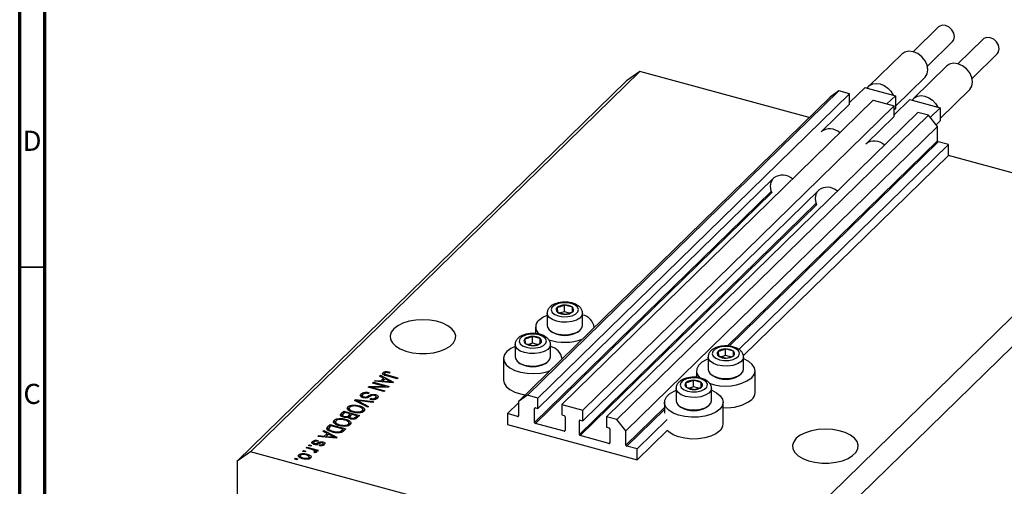
# Model space of a CAD drawing. Units: millimetres. Extents: x -21 to 636, y 5 to 415.
# Drawn here: x 15 to 210, y 117 to 209 of the extents above; entities that cross this region are included whole.
import ezdxf

# ---------------------------------------------------------------- set-up
doc = ezdxf.new("R2010")
doc.units = ezdxf.units.MM
doc.styles.add('SLDTEXTSTYLE0', font='TXT', dxfattribs={"width": 0.75})

msp = doc.modelspace()

# ---------------------------------------------------------------- linework, layer by layer
at = {"color": 7, "linetype": 'Continuous', "lineweight": 70}
for p, q in [((15, 5), (15, 415)), ((20, 10), (20, 410))]:
    msp.add_line(p, q, dxfattribs=at)
at = {"color": 7, "linetype": 'Continuous', "lineweight": 25}
for p, q in [((196.707, 207.471), (191.703, 202.587)), ((194.497, 199.725), (199.501, 204.609)), ((205.551, 205.068), (200.547, 200.184)), ((189.44, 202.126), (182.906, 195.748)), ((203.341, 197.321), (208.345, 202.205)), ((137.664, 198.677), (60.659, 123.518)), ((137.664, 198.677), (135.011, 196.826)), ((171.13, 189.581), (137.664, 198.677)), ((198.284, 199.722), (191.751, 193.345)), ((135.011, 196.826), (58.006, 121.667)), ((188.183, 191.816), (193.98, 197.474)), ((177.021, 194.838), (115.417, 134.71)), ((177.021, 194.838), (175.252, 193.604)), ((179.099, 194.273), (177.021, 194.838)), ((182.169, 195.526), (179.099, 192.529)), ((182.169, 195.526), (182.627, 195.401)), ((182.627, 195.401), (187.726, 194.015)), ((197.028, 189.412), (202.824, 195.07)), ((175.252, 193.604), (113.648, 133.477)), ((179.099, 194.273), (117.495, 134.146)), ((183.787, 192.999), (122.183, 132.872)), ((179.099, 192.216), (179.099, 194.273)), ((183.787, 192.999), (187.943, 191.869)), ((188.183, 193.891), (186.511, 192.258)), ((187.726, 194.015), (188.183, 193.891)), ((191.014, 193.122), (187.943, 190.125)), ((188.183, 193.891), (188.183, 191.32)), ((191.014, 193.122), (191.471, 192.998)), ((191.471, 192.998), (196.571, 191.612)), ((187.943, 191.869), (126.34, 131.742)), ((179.099, 192.216), (173.675, 186.922)), ((187.943, 189.812), (187.943, 191.869)), ((188.183, 191.32), (187.943, 191.085)), ((197.028, 191.487), (195.073, 189.579)), ((196.571, 191.612), (197.028, 191.487)), ((197.028, 191.487), (197.028, 188.916)), ((192.631, 190.595), (131.027, 130.468)), ((194.709, 190.03), (133.105, 129.903)), ((187.943, 189.812), (182.52, 184.518)), ((194.709, 190.03), (192.631, 190.595)), ((196.478, 187.835), (194.709, 190.03)), ((197.028, 188.916), (196.232, 188.14)), ((196.478, 187.835), (134.874, 127.708)), ((196.478, 185.007), (196.478, 187.835)), ((198.689, 184.234), (157.235, 143.774)), ((198.689, 184.234), (196.655, 184.787)), ((198.689, 182.091), (198.689, 184.234)), ((198.689, 182.091), (158.103, 142.478)), ((234.066, 172.477), (198.689, 182.091)), ((164.165, 177.639), (117.495, 132.088)), ((173.009, 175.236), (126.34, 129.685)), ((234.066, 172.477), (157.061, 97.318)), ((236.719, 169.184), (159.714, 94.025)), ((121.261, 152.032), (121.328, 151.131)), ((122.743, 151.226), (122.743, 152.512)), ((124.29, 152.091), (122.743, 152.512)), ((124.29, 151.161), (124.29, 152.091)), ((124.357, 151.191), (124.29, 152.091)), ((119.309, 150.926), (119.309, 148.474)), ((121.328, 151.131), (122.876, 150.711)), ((122.743, 151.226), (121.938, 150.965)), ((123.734, 150.957), (122.743, 151.226)), ((126.309, 148.474), (126.309, 150.926)), ((117.009, 148.183), (117.009, 146.878)), ((128.609, 148.079), (128.609, 148.183)), ((117.943, 145.896), (116.396, 146.317)), ((116.396, 145.031), (116.396, 146.317)), ((120.011, 147.391), (120.283, 147.205)), ((125.335, 147.205), (125.607, 147.391)), ((112.962, 144.731), (112.962, 142.279)), ((114.914, 145.837), (114.981, 144.936)), ((114.981, 144.936), (116.529, 144.516)), ((116.396, 145.031), (115.591, 144.771)), ((117.387, 144.762), (116.396, 145.031)), ((117.943, 144.966), (117.943, 145.896)), ((118.01, 144.996), (117.943, 145.896)), ((119.962, 142.279), (119.962, 144.731)), ((151.148, 142.272), (151.148, 139.821)), ((153.101, 143.379), (153.167, 142.478)), ((153.167, 142.478), (154.715, 142.057)), ((154.582, 142.573), (153.777, 142.312)), ((156.129, 143.438), (154.582, 143.859)), ((154.582, 142.573), (154.582, 143.859)), ((155.573, 142.304), (154.582, 142.573)), ((156.129, 142.508), (156.129, 143.438)), ((156.196, 142.537), (156.129, 143.438)), ((158.148, 139.821), (158.148, 142.272)), ((110.662, 141.988), (110.662, 137.702)), ((113.664, 141.196), (113.936, 141.01)), ((118.988, 141.01), (119.26, 141.196)), ((122.262, 141.884), (122.262, 141.988)), ((86.177, 138.491), (86.354, 138.664)), ((86.959, 138.101), (86.177, 138.491)), ((86.354, 138.664), (88.927, 137.313)), ((86.354, 138.403), (86.354, 138.664)), ((86.852, 138.772), (86.852, 139.2)), ((87.16, 139.003), (87.16, 138.575)), ((87.271, 138.656), (87.271, 138.866)), ((87.326, 139.16), (87.326, 139.39)), ((89.619, 137.988), (87.518, 138.559)), ((87.663, 138.731), (89.788, 138.154)), ((88.169, 139.282), (88.04, 139.105)), ((148.848, 139.529), (148.848, 138.225)), ((151.851, 138.738), (152.122, 138.552)), ((157.174, 138.552), (157.446, 138.738)), ((160.448, 135.244), (160.448, 139.529)), ((83.914, 136.283), (84.096, 136.46)), ((84.096, 136.46), (87.248, 136.462)), ((84.096, 136.233), (84.096, 136.46)), ((84.784, 137.131), (84.954, 137.297)), ((87.248, 136.462), (84.784, 137.131)), ((84.954, 137.297), (88.049, 136.456)), ((84.954, 137.085), (84.954, 137.297)), ((85.144, 137.483), (85.321, 137.656)), ((88.762, 137.152), (85.144, 137.483)), ((85.321, 137.656), (86.388, 137.544)), ((85.321, 137.467), (85.321, 137.656)), ((86.388, 137.544), (86.959, 138.101)), ((86.388, 137.369), (86.388, 137.544)), ((86.626, 137.348), (86.959, 137.672)), ((87.265, 137.948), (86.806, 137.5)), ((86.806, 137.5), (87.793, 137.402)), ((86.806, 137.331), (86.806, 137.5)), ((86.959, 137.672), (86.959, 138.101)), ((86.959, 137.917), (87.138, 137.824)), ((87.248, 136.279), (87.248, 136.462)), ((88.012, 137.553), (87.265, 137.948)), ((88.049, 136.456), (87.868, 136.279)), ((88.522, 137.174), (88.522, 137.32)), ((88.927, 137.313), (88.762, 137.152)), ((89.788, 138.154), (89.619, 137.988)), ((146.753, 137.184), (146.82, 136.283)), ((148.235, 136.378), (147.43, 136.117)), ((149.782, 137.243), (148.235, 137.664)), ((148.235, 136.378), (148.235, 137.664)), ((149.226, 136.109), (148.235, 136.378)), ((149.782, 136.313), (149.782, 137.243)), ((149.849, 136.343), (149.782, 137.243)), ((82.522, 134.545), (82.522, 134.974)), ((82.522, 134.545), (82.755, 134.698)), ((82.755, 134.711), (82.755, 134.176)), ((83.069, 134.205), (83.069, 134.395)), ((87.01, 135.441), (83.914, 136.283)), ((84.113, 135.223), (83.983, 135.046)), ((87.868, 136.279), (84.712, 136.277)), ((84.712, 136.277), (87.179, 135.607)), ((84.712, 136.066), (84.712, 136.277)), ((85.353, 134.594), (85.353, 134.833)), ((85.469, 133.948), (85.469, 134.484)), ((87.179, 135.607), (87.01, 135.441)), ((115.417, 134.71), (113.648, 133.477)), ((117.495, 134.146), (115.417, 134.71)), ((144.801, 136.077), (144.801, 133.626)), ((146.82, 136.283), (148.368, 135.863)), ((151.801, 133.626), (151.801, 136.077)), ((79.918, 132.003), (79.918, 132.432)), ((80.885, 132.571), (80.885, 132.77)), ((81.24, 133.672), (81.415, 133.844)), ((83.821, 132.329), (81.24, 133.672)), ((81.415, 133.844), (84.999, 133.479)), ((81.415, 133.581), (81.415, 133.844)), ((81.698, 133.434), (81.698, 133.669)), ((82.112, 132.409), (82.112, 132.643)), ((82.115, 133.466), (83.997, 132.501)), ((84.825, 133.309), (82.252, 133.6)), ((83.997, 132.501), (83.821, 132.329)), ((84.301, 133.901), (84.43, 134.078)), ((84.43, 133.879), (84.43, 134.078)), ((84.999, 133.479), (84.825, 133.309)), ((85.36, 133.804), (85.36, 134.232)), ((85.454, 133.958), (85.452, 134.001)), ((113.648, 133.236), (111.437, 131.078)), ((113.648, 133.477), (113.648, 130.648)), ((117.495, 132.088), (117.495, 134.146)), ((122.183, 132.872), (122.183, 130.814)), ((122.183, 132.872), (126.34, 131.742)), ((142.501, 133.335), (142.501, 131.192)), ((145.503, 132.543), (145.775, 132.357)), ((150.827, 132.357), (151.099, 132.543)), ((154.101, 129.049), (154.101, 133.335)), ((78.596, 131.092), (79.099, 131.583)), ((78.596, 130.663), (79.099, 131.154)), ((78.596, 130.663), (78.596, 131.092)), ((78.825, 130.782), (78.825, 130.353)), ((79.291, 131.319), (78.954, 130.99)), ((79.099, 131.583), (82.194, 130.741)), ((79.099, 131.154), (79.099, 131.583)), ((79.099, 131.154), (79.117, 131.149)), ((79.178, 130.335), (79.178, 130.529)), ((80.376, 131.024), (79.291, 131.319)), ((79.873, 131.924), (79.918, 132.003)), ((80.063, 130.718), (80.376, 131.024)), ((80.063, 130.29), (80.063, 130.718)), ((80.063, 130.29), (80.376, 130.595)), ((80.172, 132.169), (80.172, 131.633)), ((80.376, 130.595), (80.376, 131.024)), ((80.376, 130.807), (80.564, 130.756)), ((80.738, 130.925), (80.438, 130.633)), ((81.663, 130.674), (80.738, 130.925)), ((81.034, 131.345), (81.034, 131.533)), ((81.385, 130.403), (81.663, 130.674)), ((81.663, 130.245), (81.663, 130.674)), ((82.194, 130.741), (81.688, 130.247)), ((81.805, 131.236), (81.805, 131.412)), ((82.729, 131.236), (82.729, 131.665)), ((82.843, 131.411), (82.843, 131.947)), ((82.843, 131.91), (83.133, 131.706)), ((113.471, 130.525), (111.437, 131.078)), ((111.437, 131.078), (111.437, 128.935)), ((116.832, 129.354), (116.832, 132.097)), ((117.009, 132.221), (117.495, 132.088)), ((122.183, 130.814), (122.669, 130.682)), ((122.846, 130.463), (122.846, 127.72)), ((126.34, 129.685), (126.34, 131.742)), ((131.027, 130.468), (131.027, 128.411)), ((133.105, 129.903), (131.027, 130.468)), ((75.902, 128.462), (76.383, 128.932)), ((76.575, 128.668), (76.284, 128.384)), ((76.383, 128.932), (79.479, 128.091)), ((76.383, 128.504), (76.383, 128.932)), ((78.947, 128.024), (76.575, 128.668)), ((77.157, 129.274), (77.202, 129.353)), ((77.202, 129.353), (77.202, 129.782)), ((77.456, 129.518), (77.456, 128.983)), ((78.169, 129.92), (78.169, 130.12)), ((78.319, 128.694), (78.319, 128.883)), ((79.09, 128.586), (79.09, 128.762)), ((79.396, 129.759), (79.396, 129.993)), ((80.014, 128.586), (80.014, 129.015)), ((80.128, 128.761), (80.128, 129.297)), ((80.128, 129.26), (80.417, 129.055)), ((80.292, 130.415), (80.292, 130.101)), ((80.58, 130.001), (80.58, 130.2)), ((81.385, 129.974), (81.385, 130.403)), ((81.663, 130.457), (81.851, 130.406)), ((111.437, 128.935), (137.085, 121.964)), ((122.669, 127.596), (117.009, 129.135)), ((125.676, 126.951), (125.676, 129.694)), ((125.853, 129.817), (126.34, 129.685)), ((134.874, 127.708), (133.105, 129.903)), ((143.047, 129.926), (137.085, 124.107)), ((73.965, 126.572), (74.141, 126.744)), ((77.582, 126.24), (73.965, 126.572)), ((74.141, 126.744), (75.209, 126.632)), ((74.141, 126.556), (74.141, 126.744)), ((74.997, 127.58), (75.174, 127.752)), ((75.78, 127.189), (74.997, 127.58)), ((75.174, 127.752), (77.748, 126.402)), ((75.174, 127.491), (75.174, 127.752)), ((75.209, 126.632), (75.78, 127.189)), ((75.209, 126.458), (75.209, 126.632)), ((75.447, 126.436), (75.78, 126.761)), ((76.086, 127.037), (75.627, 126.589)), ((75.627, 126.589), (76.614, 126.491)), ((75.627, 126.42), (75.627, 126.589)), ((75.78, 126.761), (75.78, 127.189)), ((75.78, 127.006), (75.958, 126.912)), ((75.833, 127.917), (75.902, 128.034)), ((75.902, 128.034), (76.383, 128.504)), ((75.902, 128.034), (75.902, 128.462)), ((76.833, 126.642), (76.086, 127.037)), ((76.122, 128.167), (76.122, 127.632)), ((76.328, 127.658), (76.328, 127.864)), ((76.383, 128.504), (76.402, 128.499)), ((77.019, 127.398), (77.019, 127.595)), ((78.368, 127.318), (78.368, 127.535)), ((78.661, 127.744), (78.947, 128.024)), ((78.661, 127.315), (78.661, 127.744)), ((78.841, 127.491), (78.947, 127.595)), ((78.947, 127.595), (78.947, 128.024)), ((78.947, 127.807), (79.135, 127.756)), ((79.479, 128.091), (79.018, 127.642)), ((131.513, 125.193), (125.853, 126.731)), ((131.027, 128.411), (131.513, 128.279)), ((131.69, 128.059), (131.69, 125.316)), ((134.874, 124.879), (134.874, 127.708)), ((143.047, 127.783), (137.085, 121.964)), ((72.119, 124.771), (72.289, 124.936)), ((72.562, 124.65), (72.119, 124.771)), ((72.289, 124.936), (72.731, 124.816)), ((72.289, 124.724), (72.289, 124.936)), ((72.731, 124.816), (72.562, 124.65)), ((72.905, 125.159), (72.905, 125.587)), ((73.139, 125.351), (73.139, 124.923)), ((73.344, 124.977), (73.344, 125.179)), ((73.587, 124.952), (73.587, 125.161)), ((73.871, 124.855), (73.871, 125.284)), ((74.033, 125.786), (73.904, 125.609)), ((74.213, 124.757), (74.343, 124.934)), ((74.343, 124.74), (74.343, 124.934)), ((74.916, 124.782), (74.916, 125.042)), ((74.978, 125.245), (74.978, 125.502)), ((75.004, 124.761), (75.004, 125.19)), ((77.343, 126.262), (77.343, 126.408)), ((77.748, 126.402), (77.582, 126.24)), ((137.085, 124.107), (135.051, 124.66)), ((60.659, 123.518), (58.006, 121.667)), ((157.061, 97.318), (60.659, 123.518)), ((70.202, 122.521), (70.202, 122.949)), ((70.464, 122.799), (70.464, 122.264)), ((70.953, 123.632), (71.122, 123.797)), ((71.395, 123.512), (70.953, 123.632)), ((71.122, 123.797), (71.565, 123.677)), ((71.122, 123.586), (71.122, 123.797)), ((71.565, 123.677), (71.395, 123.512)), ((71.632, 124.294), (71.801, 124.46)), ((72.799, 123.977), (71.632, 124.294)), ((71.801, 124.46), (74.052, 123.848)), ((71.801, 124.248), (71.801, 124.46)), ((71.824, 122.843), (71.824, 123.077)), ((73.442, 123.352), (73.184, 123.502)), ((73.339, 123.412), (73.339, 123.603)), ((73.372, 123.393), (73.372, 123.673)), ((73.372, 123.605), (73.523, 123.563)), ((73.883, 123.683), (73.523, 123.78)), ((73.523, 123.352), (73.523, 123.78)), ((74.052, 123.848), (73.883, 123.683)), ((137.085, 121.964), (137.085, 124.107)), ((58.006, 121.667), (58.006, 49.665)), ((69.383, 122.1), (69.553, 122.265)), ((69.825, 121.979), (69.383, 122.1)), ((69.553, 122.265), (69.995, 122.145)), ((69.553, 122.054), (69.553, 122.265)), ((69.995, 122.145), (69.825, 121.979)), ((71.083, 122.159), (71.083, 122.352)), ((72.216, 122.148), (72.216, 122.407)), ((72.272, 122.041), (72.272, 122.577))]:
    msp.add_line(p, q, dxfattribs=at)
at = {"color": 8, "linetype": 'Continuous', "lineweight": 25}
for p, q in [((196.478, 185.007), (154.915, 144.44)), ((196.655, 184.787), (155.289, 144.413)), ((163.656, 175.056), (116.832, 129.354)), ((163.761, 174.766), (117.009, 129.135)), ((172.5, 172.652), (125.676, 126.951)), ((172.605, 172.362), (125.853, 126.731)), ((87.663, 138.52), (87.663, 138.731)), ((148.848, 138.518), (148.568, 138.245)), ((87.793, 137.241), (87.793, 137.402)), ((84.062, 134.35), (84.062, 134.634)), ((82.115, 133.217), (82.115, 133.466)), ((113.648, 130.697), (113.471, 130.525)), ((116.965, 132.227), (116.832, 132.097)), ((142.501, 132.324), (134.874, 124.879)), ((142.501, 131.931), (135.051, 124.66)), ((125.809, 129.823), (125.676, 129.694)), ((122.846, 127.769), (122.669, 127.596)), ((76.614, 126.329), (76.614, 126.491)), ((131.69, 125.365), (131.513, 125.193))]:
    msp.add_line(p, q, dxfattribs=at)
at = {"color": 7, "linetype": 'Continuous', "lineweight": 35}
msp.add_line((20, 160), (15, 160), dxfattribs=at)
at = {"color": 7, "linetype": 'Continuous', "lineweight": 25, "flags": 128}
for points in [[(199.501, 204.609), (199.738, 204.94), (199.873, 205.559), (199.738, 206.252), (199.355, 206.912), (198.781, 207.44), (198.104, 207.755), (197.427, 207.808), (196.853, 207.592), (196.707, 207.471)], [(208.345, 202.205), (208.582, 202.536), (208.717, 203.156), (208.582, 203.848), (208.199, 204.509), (207.625, 205.036), (206.948, 205.351), (206.271, 205.404), (205.697, 205.189), (205.551, 205.068)], [(193.98, 197.474), (194.036, 197.53), (194.444, 198.196), (194.585, 199.019), (194.444, 199.918), (194.036, 200.805), (193.4, 201.594), (192.598, 202.208), (191.71, 202.586), (190.822, 202.691), (190.021, 202.513), (189.44, 202.126)], [(202.824, 195.07), (202.88, 195.127), (203.288, 195.792), (203.429, 196.615), (203.288, 197.514), (202.88, 198.402), (202.244, 199.191), (201.443, 199.804), (200.554, 200.182), (199.666, 200.287), (198.865, 200.109), (198.284, 199.722)], [(182.627, 195.401), (183.078, 195.897), (183.685, 196.209), (184.402, 196.316), (185.176, 196.208), (185.951, 195.895), (186.668, 195.399), (187.275, 194.756), (187.726, 194.015)], [(191.471, 192.998), (191.922, 193.493), (192.529, 193.806), (193.246, 193.912), (194.021, 193.805), (194.795, 193.491), (195.512, 192.995), (196.119, 192.353), (196.571, 191.612)], [(163.502, 176.019), (163.635, 176.842), (163.952, 177.432)], [(163.81, 174.65), (163.635, 175.124), (163.502, 176.019)], [(172.346, 173.616), (172.479, 174.439), (172.797, 175.028)], [(172.654, 172.246), (172.479, 172.72), (172.346, 173.616)], [(121.371, 152.788), (120.676, 152.464), (120.239, 152.037), (120.111, 151.558), (120.309, 151.086), (120.808, 150.678), (121.549, 150.381), (122.442, 150.234), (123.379, 150.252), (124.247, 150.434), (124.942, 150.759), (125.38, 151.186), (125.507, 151.664), (125.309, 152.136), (124.81, 152.545), (124.069, 152.841), (123.177, 152.989), (122.24, 152.971), (121.371, 152.788)], [(117.68, 149.577), (118.442, 150.148), (119.309, 150.565)], [(88.981, 147.849), (88.463, 147.176), (88.239, 146.462), (88.317, 145.739), (88.696, 145.042), (89.357, 144.403), (90.269, 143.852), (91.389, 143.415), (92.666, 143.112), (94.039, 142.958), (95.445, 142.96), (96.817, 143.117), (98.092, 143.422), (99.209, 143.861), (100.117, 144.414), (100.773, 145.054), (101.146, 145.752), (101.219, 146.475), (100.989, 147.189), (100.467, 147.861), (99.676, 148.459), (98.653, 148.956), (97.447, 149.328), (96.115, 149.558), (94.717, 149.635), (93.32, 149.555), (91.989, 149.323), (90.786, 148.948), (89.767, 148.449), (88.981, 147.849)], [(119.309, 148.474), (119.371, 148.138), (119.716, 147.631), (120.336, 147.199), (121.176, 146.88), (122.161, 146.703), (123.203, 146.683), (124.211, 146.822), (125.094, 147.108), (125.774, 147.516), (126.191, 148.009), (126.309, 148.474)], [(115.024, 146.593), (114.329, 146.269), (113.892, 145.842), (113.764, 145.363), (113.962, 144.891), (114.461, 144.483), (115.202, 144.186), (116.095, 144.039), (117.032, 144.057), (117.9, 144.239), (118.595, 144.564), (119.033, 144.991), (119.16, 145.469), (118.962, 145.941), (118.463, 146.35), (117.722, 146.646), (116.83, 146.794), (115.892, 146.776), (115.024, 146.593)], [(112.962, 144.37), (112.095, 143.954), (111.333, 143.382)], [(153.21, 144.135), (152.515, 143.811), (152.078, 143.384), (151.95, 142.905), (152.148, 142.433), (152.647, 142.024), (153.388, 141.728), (154.281, 141.58), (155.218, 141.599), (156.086, 141.781), (156.781, 142.105), (157.219, 142.533), (157.346, 143.011), (157.148, 143.483), (156.649, 143.892), (155.908, 144.188), (155.016, 144.336), (154.079, 144.317), (153.21, 144.135)], [(111.333, 143.382), (110.847, 142.735), (110.663, 142.048), (110.793, 141.357), (111.228, 140.701), (111.945, 140.114), (112.906, 139.628), (114.058, 139.269), (115.34, 139.057), (116.683, 139.003), (118.013, 139.109), (119.26, 139.371), (119.905, 139.584)], [(112.962, 142.279), (113.024, 141.943), (113.369, 141.436), (113.989, 141.004), (114.829, 140.685), (115.814, 140.508), (116.856, 140.488), (117.864, 140.627), (118.747, 140.914), (119.427, 141.321), (119.843, 141.814), (119.962, 142.279)], [(151.148, 141.911), (150.754, 141.743), (149.868, 141.221), (149.239, 140.607), (148.902, 139.936), (148.875, 139.242), (149.159, 138.564), (149.613, 138.047)], [(159.778, 138.135), (160.264, 138.782), (160.447, 139.469), (160.318, 140.16), (159.883, 140.816), (159.165, 141.403), (158.205, 141.889), (158.148, 141.911)], [(151.148, 139.821), (151.21, 139.485), (151.555, 138.978), (152.175, 138.545), (153.015, 138.227), (154, 138.049), (155.042, 138.03), (156.05, 138.169), (156.933, 138.455), (157.613, 138.863), (158.03, 139.355), (158.148, 139.821)], [(110.662, 137.702), (110.793, 137.072), (111.228, 136.415), (111.945, 135.828), (112.906, 135.342), (114.058, 134.983), (115.013, 134.809)], [(146.863, 137.94), (146.168, 137.616), (145.731, 137.189), (145.603, 136.71), (145.801, 136.238), (146.3, 135.829), (147.041, 135.533), (147.934, 135.386), (148.871, 135.404), (149.739, 135.586), (150.434, 135.91), (150.872, 136.338), (150.999, 136.816), (150.801, 137.288), (150.302, 137.697), (149.561, 137.993), (148.669, 138.141), (147.732, 138.122), (146.863, 137.94)], [(153.431, 131.94), (152.668, 131.369), (151.67, 130.903), (150.491, 130.568), (149.193, 130.383), (147.847, 130.356), (146.526, 130.491), (145.301, 130.778), (144.237, 131.203), (143.392, 131.744), (142.812, 132.37), (142.528, 133.048), (142.555, 133.741), (142.892, 134.412), (143.52, 135.026), (144.407, 135.548), (144.801, 135.717)], [(151.801, 135.717), (151.858, 135.694), (152.818, 135.208), (153.536, 134.621), (153.971, 133.965), (154.1, 133.274), (153.917, 132.587), (153.431, 131.94)], [(144.801, 133.626), (144.863, 133.29), (145.208, 132.783), (145.828, 132.35), (146.668, 132.032), (147.653, 131.855), (148.695, 131.835), (149.703, 131.974), (150.586, 132.26), (151.266, 132.668), (151.683, 133.161), (151.801, 133.626)], [(153.431, 127.655), (152.668, 127.083), (151.67, 126.617), (150.491, 126.283), (149.193, 126.097), (147.847, 126.071), (146.526, 126.205), (145.301, 126.492), (144.237, 126.918), (143.392, 127.458), (143.047, 127.783)], [(168.579, 126.217), (168.061, 125.544), (167.836, 124.829), (167.915, 124.106), (168.294, 123.409), (168.954, 122.77), (169.866, 122.219), (170.987, 121.782), (172.264, 121.48), (173.637, 121.325), (175.043, 121.327), (176.415, 121.484), (177.689, 121.789), (178.806, 122.228), (179.714, 122.781), (180.37, 123.421), (180.744, 124.119), (180.817, 124.842), (180.587, 125.556), (180.064, 126.228), (179.273, 126.826), (178.251, 127.323), (177.045, 127.695), (175.712, 127.925), (174.315, 128.002), (172.918, 127.922), (171.587, 127.69), (170.384, 127.315), (169.365, 126.816), (168.579, 126.217)]]:
    msp.add_lwpolyline(points, dxfattribs=at)
at = {"color": 8, "linetype": 'Continuous', "lineweight": 25, "flags": 128}
for points in [[(126.309, 150.901), (126.191, 150.46), (125.774, 149.967), (125.094, 149.56), (124.211, 149.274), (123.203, 149.134), (122.161, 149.154), (121.176, 149.331), (120.336, 149.65), (119.716, 150.082), (119.371, 150.589), (119.309, 150.923)], [(119.962, 144.706), (119.843, 144.265), (119.427, 143.773), (118.747, 143.365), (117.864, 143.079), (116.856, 142.939), (115.814, 142.959), (114.829, 143.136), (113.989, 143.455), (113.369, 143.887), (113.024, 144.394), (112.962, 144.728)], [(158.148, 142.248), (158.03, 141.807), (157.613, 141.314), (156.933, 140.907), (156.05, 140.621), (155.042, 140.481), (154, 140.501), (153.015, 140.678), (152.175, 140.997), (151.555, 141.429), (151.21, 141.936), (151.148, 142.27)], [(151.801, 136.053), (151.683, 135.612), (151.266, 135.119), (150.586, 134.712), (149.703, 134.426), (148.695, 134.286), (147.653, 134.306), (146.668, 134.483), (145.828, 134.802), (145.208, 135.234), (144.863, 135.741), (144.801, 136.075)]]:
    msp.add_lwpolyline(points, dxfattribs=at)
at = {"color": 7, "linetype": 'Continuous', "lineweight": 25}
for centre, radius, start, end in [((175.215, 184.48), 2.861, 46.49888, 127.64438), ((196.72, 185.021), 0.243, 183.39156, 254.33381), ((184.059, 182.076), 2.861, 46.49888, 127.64438), ((165.878, 175.296), 2.918, 47.44539, 126.69787), ((174.722, 172.892), 2.918, 47.44539, 126.69787), ((121.627, 151.606), 0.561, 130.63172, 237.82239), ((122.657, 150.25), 2.264, 87.84431, 128.06923), ((122.904, 150.046), 2.471, 55.85696, 93.73401), ((123.992, 151.616), 0.561, 310.63172, 57.82239), ((122.715, 153.176), 2.471, 235.85696, 273.73401), ((122.961, 152.973), 2.264, 267.84431, 308.06923), ((125.736, 147.732), 2.89, 6.8254, 78.56171), ((118.9, 148.179), 1.856, 131.11696, 231.54501), ((116.31, 144.055), 2.264, 87.84431, 128.06923), ((116.556, 143.851), 2.471, 55.85696, 93.73401), ((122.809, 151.5), 4.983, 239.53872, 300.46128), ((115.28, 145.411), 0.561, 130.63172, 237.82239), ((116.368, 146.981), 2.471, 235.85696, 273.73401), ((116.614, 146.778), 2.264, 267.84431, 308.06923), ((117.645, 145.422), 0.561, 310.63172, 57.82239), ((122.803, 155.406), 10.226, 251.76447, 289.70794), ((119.273, 141.431), 3.019, 8.57533, 76.81178), ((153.466, 142.953), 0.561, 130.63172, 237.82239), ((154.497, 141.596), 2.264, 87.84431, 128.06923), ((154.554, 144.523), 2.471, 235.85696, 273.73401), ((154.743, 141.393), 2.471, 55.85696, 93.73401), ((154.8, 144.32), 2.264, 267.84431, 308.06923), ((155.831, 142.963), 0.561, 310.63172, 57.82239), ((116.462, 145.305), 4.983, 239.53872, 300.46128), ((154.648, 142.846), 4.983, 239.53872, 300.46128), ((147.119, 136.758), 0.561, 130.63172, 237.82239), ((148.149, 135.401), 2.264, 87.84431, 128.06923), ((148.396, 135.198), 2.471, 55.85696, 93.73401), ((148.453, 138.125), 2.264, 267.84431, 308.06923), ((149.484, 136.768), 0.561, 310.63172, 57.82239), ((154.55, 145.643), 9.148, 249.35872, 304.85514), ((148.207, 138.328), 2.471, 235.85696, 273.73401), ((158.564, 135.291), 1.885, 310.09, 358.54811), ((154.892, 140.416), 8.185, 264.45413, 306.64891), ((113.518, 130.646), 0.13, 248.8623, 0.92226), ((116.962, 132.099), 0.13, 68.8623, 180.92226), ((122.604, 130.448), 0.243, 3.39156, 74.33381), ((148.301, 136.651), 4.983, 239.53872, 300.46128), ((117.075, 129.369), 0.243, 183.39156, 254.33381), ((125.806, 129.696), 0.13, 68.8623, 180.92226), ((152.217, 129.096), 1.885, 310.09, 358.54811), ((122.716, 127.718), 0.13, 248.8623, 0.92226), ((125.919, 126.965), 0.243, 183.39156, 254.33381), ((131.448, 128.045), 0.243, 3.39156, 74.33381), ((131.56, 125.314), 0.13, 248.8623, 0.92226), ((135.117, 124.894), 0.243, 183.39156, 254.33381)]:
    msp.add_arc(centre, radius, start, end, dxfattribs=at)
for points, knots in [([(121.125, 152.864), (120.976, 152.81), (120.539, 152.652), (119.967, 152.295), (119.521, 151.767), (119.3, 151.283), (119.333, 151), (119.343, 150.92)], [0, 0, 0, 0, 0.1504079, 0.4433049, 0.6865499, 0.9117736, 1, 1, 1, 1]), ([(126.306, 150.884), (126.307, 150.889), (126.354, 151.102), (126.21, 151.538), (125.877, 152.072), (125.338, 152.51), (124.619, 152.851), (123.734, 153.071), (122.769, 153.14), (121.87, 153.069), (121.352, 152.926), (121.125, 152.864)], [0, 0, 0, 0, 0.0026844, 0.1192928, 0.2306869, 0.3490069, 0.4807834, 0.6188168, 0.755804, 0.8926349, 1, 1, 1, 1]), ([(122.743, 152.512), (122.369, 152.356), (121.874, 152.148), (121.382, 152.055), (121.261, 152.032)], [0, 0, 0, 0, 0.7539305, 1, 1, 1, 1]), ([(122.876, 150.711), (123.249, 150.797), (123.745, 150.91), (124.236, 151.135), (124.357, 151.191)], [0, 0, 0, 0, 0.7539305, 1, 1, 1, 1]), ([(114.778, 146.669), (114.629, 146.615), (114.192, 146.457), (113.62, 146.1), (113.174, 145.572), (112.953, 145.089), (112.986, 144.805), (112.996, 144.725)], [0, 0, 0, 0, 0.1504079, 0.4433049, 0.6865499, 0.9117736, 1, 1, 1, 1]), ([(119.959, 144.69), (119.96, 144.694), (120.007, 144.908), (119.863, 145.343), (119.53, 145.877), (118.991, 146.315), (118.272, 146.656), (117.387, 146.877), (116.422, 146.945), (115.523, 146.874), (115.005, 146.731), (114.778, 146.669)], [0, 0, 0, 0, 0.0026844, 0.1192928, 0.2306869, 0.3490069, 0.4807834, 0.6188168, 0.755804, 0.8926349, 1, 1, 1, 1]), ([(116.396, 146.317), (116.022, 146.161), (115.527, 145.954), (115.035, 145.86), (114.914, 145.837)], [0, 0, 0, 0, 0.7539305, 1, 1, 1, 1]), ([(116.529, 144.516), (116.902, 144.602), (117.398, 144.716), (117.889, 144.94), (118.01, 144.996)], [0, 0, 0, 0, 0.7539305, 1, 1, 1, 1]), ([(152.964, 144.21), (152.815, 144.157), (152.378, 143.999), (151.806, 143.642), (151.36, 143.114), (151.139, 142.63), (151.172, 142.346), (151.182, 142.267)], [0, 0, 0, 0, 0.1504079, 0.4433049, 0.6865499, 0.9117736, 1, 1, 1, 1]), ([(158.145, 142.231), (158.146, 142.236), (158.193, 142.449), (158.049, 142.885), (157.716, 143.419), (157.177, 143.857), (156.459, 144.198), (155.573, 144.418), (154.608, 144.487), (153.709, 144.416), (153.191, 144.273), (152.964, 144.21)], [0, 0, 0, 0, 0.00268441, 0.11929285, 0.23068687, 0.34900687, 0.48078336, 0.61881684, 0.75580398, 0.8926349, 1, 1, 1, 1]), ([(154.582, 143.859), (154.208, 143.703), (153.713, 143.495), (153.221, 143.402), (153.101, 143.379)], [0, 0, 0, 0, 0.7539305, 1, 1, 1, 1]), ([(154.715, 142.057), (155.088, 142.143), (155.584, 142.257), (156.075, 142.482), (156.196, 142.537)], [0, 0, 0, 0, 0.7539305, 1, 1, 1, 1]), ([(87.518, 138.559), (87.277, 138.628), (86.975, 138.715), (86.781, 138.898), (86.727, 139.036), (86.802, 139.135), (86.852, 139.2)], [0, 0, 0, 0, 0.4998073, 0.625318, 0.750832, 1, 1, 1, 1]), ([(86.852, 139.2), (86.916, 139.253), (87.031, 139.346), (87.236, 139.377), (87.326, 139.39)], [0, 0, 0, 0, 0.5602222, 1, 1, 1, 1]), ([(86.852, 138.772), (86.913, 138.827), (86.989, 138.897), (87.13, 138.922), (87.16, 138.927)], [0, 0, 0, 0, 0.7867172, 1, 1, 1, 1]), ([(87.206, 139.094), (87.189, 139.073), (87.154, 139.03), (87.162, 138.964), (87.202, 138.907), (87.248, 138.88), (87.271, 138.866)], [0, 0, 0, 0, 0.2799211, 0.5597457, 0.7799431, 1, 1, 1, 1]), ([(88.04, 139.105), (87.897, 139.14), (87.72, 139.183), (87.485, 139.193), (87.37, 139.179), (87.269, 139.145), (87.227, 139.111), (87.206, 139.094)], [0, 0, 0, 0, 0.50016853, 0.62535769, 0.75038469, 0.87508254, 1, 1, 1, 1]), ([(87.271, 138.866), (87.339, 138.837), (87.462, 138.786), (87.602, 138.748), (87.663, 138.731)], [0, 0, 0, 0, 0.5596715, 1, 1, 1, 1]), ([(87.326, 139.39), (87.492, 139.387), (87.789, 139.382), (88.053, 139.313), (88.169, 139.282)], [0, 0, 0, 0, 0.5581331, 1, 1, 1, 1]), ([(151.798, 136.036), (151.799, 136.041), (151.846, 136.254), (151.702, 136.69), (151.369, 137.224), (150.83, 137.662), (150.111, 138.003), (149.226, 138.223), (148.261, 138.292), (147.362, 138.221), (146.844, 138.078), (146.617, 138.015)], [0, 0, 0, 0, 0.0026844, 0.1192928, 0.2306869, 0.3490069, 0.4807834, 0.6188168, 0.755804, 0.8926349, 1, 1, 1, 1]), ([(87.793, 137.402), (87.93, 137.389), (88.175, 137.364), (88.416, 137.333), (88.522, 137.32)], [0, 0, 0, 0, 0.5600094, 1, 1, 1, 1]), ([(88.522, 137.32), (88.423, 137.361), (88.245, 137.434), (88.083, 137.517), (88.012, 137.553)], [0, 0, 0, 0, 0.55998945, 1, 1, 1, 1]), ([(146.617, 138.015), (146.468, 137.962), (146.031, 137.804), (145.459, 137.447), (145.013, 136.919), (144.792, 136.435), (144.825, 136.152), (144.835, 136.072)], [0, 0, 0, 0, 0.1504079, 0.4433049, 0.6865499, 0.9117736, 1, 1, 1, 1]), ([(148.235, 137.664), (147.861, 137.508), (147.366, 137.3), (146.874, 137.207), (146.753, 137.184)], [0, 0, 0, 0, 0.7539305, 1, 1, 1, 1]), ([(148.368, 135.863), (148.741, 135.948), (149.237, 136.062), (149.728, 136.287), (149.849, 136.343)], [0, 0, 0, 0, 0.7539305, 1, 1, 1, 1]), ([(82.908, 134.226), (82.778, 134.273), (82.517, 134.366), (82.343, 134.587), (82.366, 134.799), (82.47, 134.915), (82.522, 134.974)], [0, 0, 0, 0, 0.2795821, 0.5587867, 0.7790463, 1, 1, 1, 1]), ([(82.522, 134.974), (82.617, 135.05), (82.807, 135.203), (83.275, 135.31), (83.732, 135.306), (83.986, 135.25), (84.113, 135.223)], [0, 0, 0, 0, 0.2800619, 0.5589431, 0.779164, 1, 1, 1, 1]), ([(82.869, 134.861), (82.828, 134.815), (82.747, 134.723), (82.754, 134.578), (82.874, 134.46), (83.004, 134.416), (83.069, 134.395)], [0, 0, 0, 0, 0.2808386, 0.5599226, 0.7797757, 1, 1, 1, 1]), ([(83.983, 135.046), (83.868, 135.068), (83.637, 135.113), (83.287, 135.081), (83.023, 134.987), (82.92, 134.903), (82.869, 134.861)], [0, 0, 0, 0, 0.2807459, 0.5591774, 0.7794309, 1, 1, 1, 1]), ([(83.069, 134.395), (83.114, 134.384), (83.206, 134.363), (83.358, 134.357), (83.506, 134.376), (83.762, 134.459), (83.929, 134.556), (84.062, 134.634)], [0, 0, 0, 0, 0.1249774, 0.2497535, 0.3745804, 0.4995622, 1, 1, 1, 1]), ([(84.343, 134.505), (84.265, 134.459), (84.125, 134.377), (83.969, 134.304), (83.9, 134.271)], [0, 0, 0, 0, 0.56012944, 1, 1, 1, 1]), ([(84.062, 134.634), (84.157, 134.685), (84.346, 134.788), (84.688, 134.888), (85.053, 134.898), (85.253, 134.854), (85.353, 134.833)], [0, 0, 0, 0, 0.2811358, 0.5600674, 0.779919, 1, 1, 1, 1]), ([(84.809, 134.702), (84.711, 134.673), (84.535, 134.619), (84.402, 134.54), (84.343, 134.505)], [0, 0, 0, 0, 0.557866, 1, 1, 1, 1]), ([(85.176, 134.669), (85.11, 134.685), (84.993, 134.714), (84.865, 134.706), (84.809, 134.702)], [0, 0, 0, 0, 0.5603736, 1, 1, 1, 1]), ([(85.36, 134.232), (85.398, 134.275), (85.476, 134.361), (85.471, 134.497), (85.358, 134.608), (85.237, 134.649), (85.176, 134.669)], [0, 0, 0, 0, 0.2809131, 0.5599071, 0.77976224, 1, 1, 1, 1]), ([(85.353, 134.833), (85.477, 134.79), (85.724, 134.706), (85.884, 134.5), (85.871, 134.303), (85.775, 134.194), (85.727, 134.139)], [0, 0, 0, 0, 0.27969664, 0.5588536, 0.7791302, 1, 1, 1, 1]), ([(85.353, 134.404), (85.486, 134.364), (85.67, 134.309), (85.738, 134.209), (85.757, 134.181)], [0, 0, 0, 0, 0.7200729, 1, 1, 1, 1]), ([(79.91, 131.834), (79.833, 131.947), (79.694, 132.149), (79.849, 132.345), (79.918, 132.432)], [0, 0, 0, 0, 0.5590867, 1, 1, 1, 1]), ([(79.918, 132.432), (79.977, 132.482), (80.097, 132.582), (80.421, 132.716), (80.709, 132.75), (80.885, 132.77)], [0, 0, 0, 0, 0.2804964, 0.5607765, 1, 1, 1, 1]), ([(81.937, 132.479), (81.777, 132.517), (81.458, 132.593), (80.957, 132.599), (80.521, 132.511), (80.361, 132.394), (80.281, 132.335)], [0, 0, 0, 0, 0.2809879, 0.5605507, 0.7804823, 1, 1, 1, 1]), ([(80.885, 132.77), (81.125, 132.773), (81.554, 132.778), (81.941, 132.684), (82.112, 132.643)], [0, 0, 0, 0, 0.5591025, 1, 1, 1, 1]), ([(81.698, 133.669), (81.777, 133.631), (81.919, 133.565), (82.055, 133.496), (82.115, 133.466)], [0, 0, 0, 0, 0.5599895, 1, 1, 1, 1]), ([(82.252, 133.6), (82.148, 133.612), (81.963, 133.634), (81.779, 133.658), (81.698, 133.669)], [0, 0, 0, 0, 0.56, 1, 1, 1, 1]), ([(82.729, 131.665), (82.776, 131.725), (82.871, 131.844), (82.819, 132.04), (82.56, 132.289), (82.194, 132.401), (81.937, 132.479)], [0, 0, 0, 0, 0.1867524, 0.3733895, 0.5603174, 1, 1, 1, 1]), ([(82.112, 132.643), (82.321, 132.58), (82.738, 132.453), (83.152, 132.17), (83.297, 131.845), (83.161, 131.66), (83.092, 131.568)], [0, 0, 0, 0, 0.28110222, 0.56066683, 0.78047553, 1, 1, 1, 1]), ([(83.9, 134.271), (83.818, 134.243), (83.654, 134.186), (83.295, 134.148), (83.055, 134.197), (82.908, 134.226)], [0, 0, 0, 0, 0.2809549, 0.5614288, 1, 1, 1, 1]), ([(85.727, 134.139), (85.642, 134.071), (85.471, 133.933), (85.059, 133.828), (84.645, 133.828), (84.416, 133.877), (84.301, 133.901)], [0, 0, 0, 0, 0.280164, 0.5590833, 0.7792619, 1, 1, 1, 1]), ([(84.43, 134.078), (84.527, 134.059), (84.72, 134.022), (85.018, 134.041), (85.235, 134.125), (85.318, 134.197), (85.36, 134.232)], [0, 0, 0, 0, 0.2807711, 0.5592153, 0.7791984, 1, 1, 1, 1]), ([(79.011, 130.362), (78.877, 130.406), (78.612, 130.494), (78.395, 130.706), (78.434, 130.92), (78.542, 131.034), (78.596, 131.092)], [0, 0, 0, 0, 0.28038191, 0.55932597, 0.77892487, 1, 1, 1, 1]), ([(78.829, 130.819), (78.827, 130.784), (78.825, 130.716), (78.944, 130.605), (79.089, 130.557), (79.178, 130.529)], [0, 0, 0, 0, 0.2802455, 0.5601048, 1, 1, 1, 1]), ([(78.954, 130.99), (78.923, 130.959), (78.868, 130.905), (78.841, 130.845), (78.829, 130.819)], [0, 0, 0, 0, 0.5603573, 1, 1, 1, 1]), ([(79.178, 130.529), (79.274, 130.508), (79.465, 130.466), (79.852, 130.518), (79.983, 130.642), (80.063, 130.718)], [0, 0, 0, 0, 0.2809072, 0.5598468, 1, 1, 1, 1]), ([(80.855, 131.37), (80.639, 131.436), (80.251, 131.553), (80.014, 131.748), (79.91, 131.834)], [0, 0, 0, 0, 0.5603065, 1, 1, 1, 1]), ([(79.918, 132.003), (79.973, 132.056), (80.045, 132.123), (80.162, 132.168), (80.187, 132.178)], [0, 0, 0, 0, 0.7805752, 1, 1, 1, 1]), ([(80.281, 132.335), (80.235, 132.277), (80.144, 132.16), (80.195, 131.969), (80.431, 131.722), (80.786, 131.611), (81.034, 131.533)], [0, 0, 0, 0, 0.1867689, 0.3736119, 0.5607427, 1, 1, 1, 1]), ([(80.301, 130.462), (80.296, 130.432), (80.286, 130.371), (80.37, 130.267), (80.501, 130.226), (80.58, 130.2)], [0, 0, 0, 0, 0.2805748, 0.5604683, 1, 1, 1, 1]), ([(80.438, 130.633), (80.407, 130.602), (80.351, 130.547), (80.316, 130.488), (80.301, 130.462)], [0, 0, 0, 0, 0.5603258, 1, 1, 1, 1]), ([(83.092, 131.568), (83.004, 131.5), (82.826, 131.363), (82.396, 131.245), (81.706, 131.189), (81.206, 131.295), (80.855, 131.37)], [0, 0, 0, 0, 0.1869656, 0.374, 0.561282, 1, 1, 1, 1]), ([(81.034, 131.533), (81.172, 131.499), (81.418, 131.439), (81.687, 131.42), (81.805, 131.412)], [0, 0, 0, 0, 0.559966, 1, 1, 1, 1]), ([(81.805, 131.412), (81.909, 131.413), (82.115, 131.414), (82.468, 131.487), (82.631, 131.598), (82.729, 131.665)], [0, 0, 0, 0, 0.2810503, 0.5620651, 1, 1, 1, 1]), ([(77.195, 129.184), (77.117, 129.297), (76.979, 129.499), (77.134, 129.695), (77.202, 129.782)], [0, 0, 0, 0, 0.55908671, 1, 1, 1, 1]), ([(78.14, 128.72), (77.923, 128.785), (77.536, 128.903), (77.299, 129.098), (77.195, 129.184)], [0, 0, 0, 0, 0.5603065, 1, 1, 1, 1]), ([(77.202, 129.782), (77.262, 129.832), (77.382, 129.931), (77.706, 130.066), (77.994, 130.099), (78.169, 130.12)], [0, 0, 0, 0, 0.2804964, 0.5607765, 1, 1, 1, 1]), ([(77.202, 129.353), (77.257, 129.406), (77.317, 129.465), (77.416, 129.505), (77.426, 129.508)], [0, 0, 0, 0, 0.9038771, 1, 1, 1, 1]), ([(77.565, 129.685), (77.52, 129.626), (77.429, 129.51), (77.48, 129.319), (77.716, 129.072), (78.07, 128.961), (78.319, 128.883)], [0, 0, 0, 0, 0.1867689, 0.3736119, 0.5607427, 1, 1, 1, 1]), ([(79.222, 129.829), (79.062, 129.867), (78.742, 129.943), (78.242, 129.949), (77.806, 129.861), (77.645, 129.744), (77.565, 129.685)], [0, 0, 0, 0, 0.2809879, 0.5605507, 0.7804823, 1, 1, 1, 1]), ([(80.377, 128.918), (80.288, 128.85), (80.111, 128.713), (79.681, 128.595), (78.991, 128.539), (78.491, 128.645), (78.14, 128.72)], [0, 0, 0, 0, 0.18696556, 0.37400005, 0.56128196, 1, 1, 1, 1]), ([(78.169, 130.12), (78.409, 130.123), (78.839, 130.128), (79.226, 130.034), (79.396, 129.993)], [0, 0, 0, 0, 0.5591025, 1, 1, 1, 1]), ([(78.319, 128.883), (78.457, 128.849), (78.702, 128.789), (78.971, 128.77), (79.09, 128.762)], [0, 0, 0, 0, 0.559966, 1, 1, 1, 1]), ([(79.995, 130.375), (79.912, 130.348), (79.747, 130.293), (79.385, 130.28), (79.153, 130.331), (79.011, 130.362)], [0, 0, 0, 0, 0.2799243, 0.5601958, 1, 1, 1, 1]), ([(79.09, 128.762), (79.193, 128.762), (79.4, 128.764), (79.753, 128.837), (79.915, 128.947), (80.014, 129.015)], [0, 0, 0, 0, 0.2810503, 0.5620651, 1, 1, 1, 1]), ([(80.014, 129.015), (80.061, 129.074), (80.155, 129.194), (80.104, 129.39), (79.845, 129.639), (79.479, 129.75), (79.222, 129.829)], [0, 0, 0, 0, 0.1867524, 0.3733895, 0.5603174, 1, 1, 1, 1]), ([(79.396, 129.993), (79.605, 129.929), (80.023, 129.803), (80.437, 129.519), (80.582, 129.195), (80.445, 129.01), (80.377, 128.918)], [0, 0, 0, 0, 0.2811022, 0.5606668, 0.7804755, 1, 1, 1, 1]), ([(80.461, 130.021), (80.324, 130.071), (80.078, 130.159), (80.02, 130.309), (79.995, 130.375)], [0, 0, 0, 0, 0.5592097, 1, 1, 1, 1]), ([(81.688, 130.247), (81.618, 130.185), (81.481, 130.06), (81.124, 129.964), (80.763, 129.957), (80.562, 130), (80.461, 130.021)], [0, 0, 0, 0, 0.2808047, 0.5589916, 0.7794594, 1, 1, 1, 1]), ([(80.58, 130.2), (80.639, 130.187), (80.758, 130.159), (80.959, 130.156), (81.22, 130.225), (81.317, 130.329), (81.385, 130.403)], [0, 0, 0, 0, 0.1872253, 0.3737739, 0.5596568, 1, 1, 1, 1]), ([(76.845, 127.43), (76.483, 127.55), (76.031, 127.699), (75.746, 127.991), (75.686, 128.21), (75.815, 128.361), (75.902, 128.462)], [0, 0, 0, 0, 0.4986152, 0.6244001, 0.7498259, 1, 1, 1, 1]), ([(76.284, 128.384), (76.24, 128.337), (76.151, 128.243), (76.102, 128.094), (76.181, 127.962), (76.279, 127.897), (76.328, 127.864)], [0, 0, 0, 0, 0.2807159, 0.5599516, 0.7796948, 1, 1, 1, 1]), ([(76.328, 127.864), (76.444, 127.805), (76.652, 127.7), (76.907, 127.627), (77.019, 127.595)], [0, 0, 0, 0, 0.55956541, 1, 1, 1, 1]), ([(77.343, 126.408), (77.243, 126.449), (77.066, 126.523), (76.904, 126.605), (76.833, 126.642)], [0, 0, 0, 0, 0.55998945, 1, 1, 1, 1]), ([(78.701, 127.404), (78.544, 127.352), (78.227, 127.249), (77.541, 127.269), (77.109, 127.369), (76.845, 127.43)], [0, 0, 0, 0, 0.2781863, 0.558789, 1, 1, 1, 1]), ([(77.019, 127.595), (77.262, 127.536), (77.601, 127.454), (78.09, 127.457), (78.276, 127.509), (78.368, 127.535)], [0, 0, 0, 0, 0.5600284, 0.7806731, 1, 1, 1, 1]), ([(78.368, 127.535), (78.432, 127.57), (78.547, 127.634), (78.626, 127.71), (78.661, 127.744)], [0, 0, 0, 0, 0.5590458, 1, 1, 1, 1]), ([(79.018, 127.642), (78.969, 127.594), (78.88, 127.508), (78.756, 127.436), (78.701, 127.404)], [0, 0, 0, 0, 0.5603001, 1, 1, 1, 1]), ([(73.23, 124.998), (73.124, 125.034), (72.912, 125.105), (72.769, 125.28), (72.782, 125.448), (72.864, 125.541), (72.905, 125.587)], [0, 0, 0, 0, 0.2798713, 0.5588848, 0.7791212, 1, 1, 1, 1]), ([(72.905, 125.587), (72.971, 125.642), (73.103, 125.751), (73.526, 125.855), (73.841, 125.812), (74.033, 125.786)], [0, 0, 0, 0, 0.2811856, 0.5607404, 1, 1, 1, 1]), ([(72.905, 125.159), (72.962, 125.22), (73.021, 125.283), (73.136, 125.311), (73.139, 125.312)], [0, 0, 0, 0, 0.97257336, 1, 1, 1, 1]), ([(73.215, 125.489), (73.188, 125.458), (73.133, 125.397), (73.138, 125.302), (73.215, 125.222), (73.301, 125.193), (73.344, 125.179)], [0, 0, 0, 0, 0.28070994, 0.55991114, 0.77983368, 1, 1, 1, 1]), ([(73.904, 125.609), (73.831, 125.621), (73.687, 125.645), (73.469, 125.628), (73.308, 125.568), (73.246, 125.515), (73.215, 125.489)], [0, 0, 0, 0, 0.2806075, 0.5594271, 0.7794055, 1, 1, 1, 1]), ([(74.294, 125.172), (74.213, 125.13), (74.052, 125.047), (73.79, 124.941), (73.478, 124.941), (73.312, 124.979), (73.23, 124.998)], [0, 0, 0, 0, 0.2814469, 0.5601005, 0.779539, 1, 1, 1, 1]), ([(73.344, 125.179), (73.388, 125.169), (73.466, 125.15), (73.55, 125.158), (73.587, 125.161)], [0, 0, 0, 0, 0.5601359, 1, 1, 1, 1]), ([(73.587, 125.161), (73.644, 125.181), (73.747, 125.217), (73.833, 125.263), (73.871, 125.284)], [0, 0, 0, 0, 0.5587486, 1, 1, 1, 1]), ([(73.871, 125.284), (74.037, 125.379), (74.268, 125.512), (74.711, 125.558), (74.889, 125.521), (74.978, 125.502)], [0, 0, 0, 0, 0.5604206, 0.7801158, 1, 1, 1, 1]), ([(75.243, 124.96), (75.182, 124.91), (75.059, 124.81), (74.774, 124.719), (74.471, 124.714), (74.299, 124.743), (74.213, 124.757)], [0, 0, 0, 0, 0.2803357, 0.5595391, 0.7791125, 1, 1, 1, 1]), ([(74.613, 125.323), (74.55, 125.297), (74.438, 125.249), (74.338, 125.196), (74.294, 125.172)], [0, 0, 0, 0, 0.5595482, 1, 1, 1, 1]), ([(74.343, 124.934), (74.404, 124.924), (74.525, 124.904), (74.708, 124.921), (74.839, 124.975), (74.89, 125.02), (74.916, 125.042)], [0, 0, 0, 0, 0.28045515, 0.55923633, 0.779321, 1, 1, 1, 1]), ([(74.854, 125.325), (74.808, 125.333), (74.726, 125.349), (74.648, 125.331), (74.613, 125.323)], [0, 0, 0, 0, 0.5583477, 1, 1, 1, 1]), ([(74.916, 125.042), (74.941, 125.069), (74.991, 125.123), (75.014, 125.206), (74.966, 125.283), (74.891, 125.311), (74.854, 125.325)], [0, 0, 0, 0, 0.2811762, 0.5609828, 0.780651, 1, 1, 1, 1]), ([(74.978, 125.502), (75.074, 125.469), (75.266, 125.403), (75.381, 125.24), (75.357, 125.087), (75.281, 125.003), (75.243, 124.96)], [0, 0, 0, 0, 0.2795284, 0.55859, 0.7789977, 1, 1, 1, 1]), ([(74.978, 125.074), (75.087, 125.045), (75.199, 125.015), (75.24, 124.96), (75.241, 124.959)], [0, 0, 0, 0, 0.9829835, 1, 1, 1, 1]), ([(76.614, 126.491), (76.751, 126.477), (76.995, 126.453), (77.237, 126.422), (77.343, 126.408)], [0, 0, 0, 0, 0.5600094, 1, 1, 1, 1]), ([(70.935, 122.181), (70.783, 122.226), (70.481, 122.316), (70.16, 122.513), (70.052, 122.749), (70.152, 122.882), (70.202, 122.949)], [0, 0, 0, 0, 0.2812668, 0.5607972, 0.7804592, 1, 1, 1, 1]), ([(70.202, 122.949), (70.266, 122.999), (70.394, 123.098), (70.71, 123.182), (71.212, 123.219), (71.571, 123.136), (71.824, 123.077)], [0, 0, 0, 0, 0.1868157, 0.3736558, 0.5607471, 1, 1, 1, 1]), ([(70.202, 122.521), (70.26, 122.574), (70.328, 122.637), (70.447, 122.668), (70.464, 122.673)], [0, 0, 0, 0, 0.8578276, 1, 1, 1, 1]), ([(70.519, 122.857), (70.499, 122.832), (70.458, 122.782), (70.466, 122.672), (70.621, 122.493), (70.898, 122.409), (71.083, 122.352)], [0, 0, 0, 0, 0.1254, 0.2508362, 0.5005497, 1, 1, 1, 1]), ([(71.655, 122.911), (71.458, 122.959), (71.162, 123.03), (70.783, 122.991), (70.605, 122.927), (70.548, 122.881), (70.519, 122.857)], [0, 0, 0, 0, 0.4993579, 0.749004, 0.8744694, 1, 1, 1, 1]), ([(72.216, 122.407), (72.236, 122.432), (72.277, 122.482), (72.271, 122.592), (72.116, 122.771), (71.839, 122.855), (71.655, 122.911)], [0, 0, 0, 0, 0.1253922, 0.2507987, 0.5006589, 1, 1, 1, 1]), ([(71.824, 123.077), (71.973, 123.033), (72.271, 122.943), (72.578, 122.745), (72.681, 122.513), (72.583, 122.381), (72.533, 122.315)], [0, 0, 0, 0, 0.2812141, 0.5607144, 0.7804215, 1, 1, 1, 1]), ([(73.228, 123.823), (73.153, 123.855), (73.019, 123.914), (72.866, 123.958), (72.799, 123.977)], [0, 0, 0, 0, 0.5598847, 1, 1, 1, 1]), ([(73.184, 123.502), (73.217, 123.519), (73.277, 123.549), (73.32, 123.587), (73.339, 123.603)], [0, 0, 0, 0, 0.5599796, 1, 1, 1, 1]), ([(73.339, 123.603), (73.354, 123.625), (73.384, 123.668), (73.351, 123.752), (73.275, 123.796), (73.228, 123.823)], [0, 0, 0, 0, 0.27979985, 0.56043248, 1, 1, 1, 1]), ([(73.722, 123.476), (73.68, 123.446), (73.605, 123.394), (73.492, 123.365), (73.442, 123.352)], [0, 0, 0, 0, 0.5588159, 1, 1, 1, 1]), ([(73.523, 123.78), (73.602, 123.731), (73.712, 123.662), (73.773, 123.548), (73.739, 123.5), (73.722, 123.476)], [0, 0, 0, 0, 0.5609554, 0.7808331, 1, 1, 1, 1]), ([(72.533, 122.315), (72.471, 122.266), (72.345, 122.168), (72.035, 122.085), (71.541, 122.043), (71.185, 122.124), (70.935, 122.181)], [0, 0, 0, 0, 0.18691708, 0.37382533, 0.56099228, 1, 1, 1, 1]), ([(71.083, 122.352), (71.279, 122.305), (71.575, 122.234), (71.953, 122.274), (72.13, 122.337), (72.188, 122.384), (72.216, 122.407)], [0, 0, 0, 0, 0.4993055, 0.749003, 0.8744694, 1, 1, 1, 1]), ([(72.223, 122.511), (72.233, 122.508), (72.344, 122.471), (72.41, 122.409), (72.47, 122.354)], [0, 0, 0, 0, 0.0889388, 1, 1, 1, 1])]:
    msp.add_open_spline(points, degree=3, knots=knots, dxfattribs=at)

# ---------------------------------------------------------------- texts
at = {"color": 7, "linetype": 'Continuous', "lineweight": 0, "char_height": 3.969, "attachment_point": 2, "style": 'SLDTEXTSTYLE0'}
for s, insert in [('D', (17.453, 186.968)), ('C', (17.459, 136.968))]:
    msp.add_mtext(s, dxfattribs=dict(at, insert=insert))

doc.saveas('drawing.dxf')
